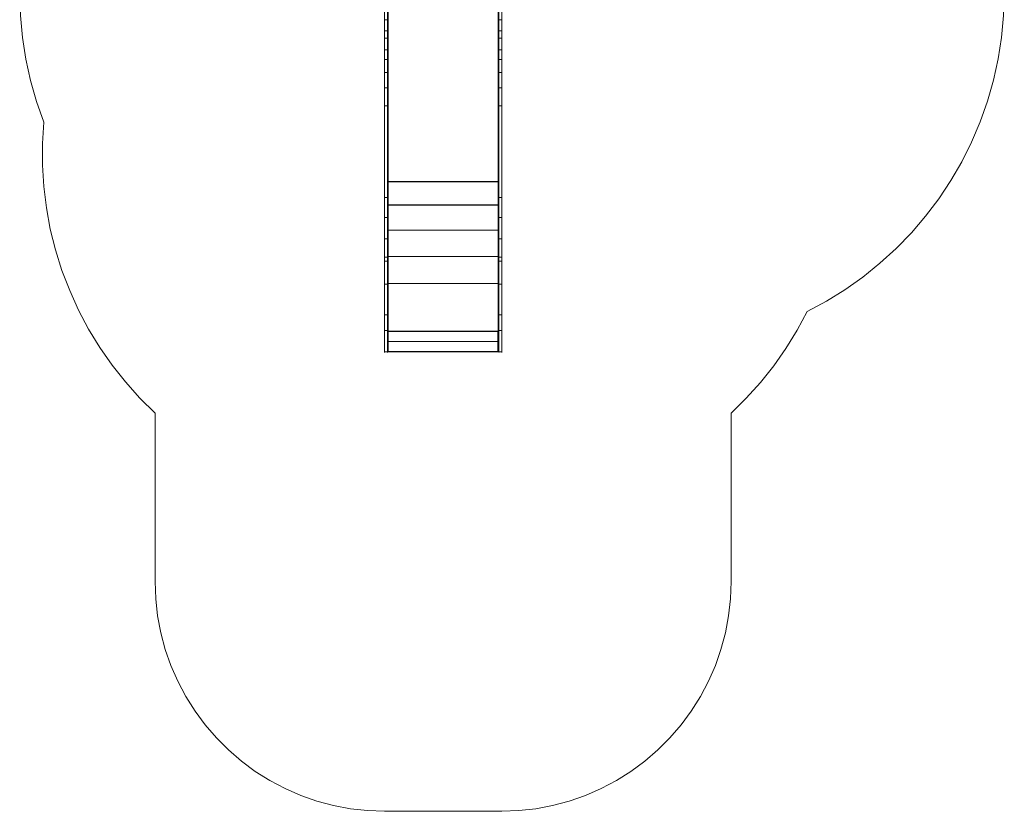
# Model space of a CAD drawing. Units: millimetres. Extents: x -1545 to 2745, y -3577 to 4968.
# Drawn here: x -1545 to 2745, y -3577 to -128 of the extents above; entities that cross this region are included whole.
import ezdxf

# ---------------------------------------------------------------- set-up
doc = ezdxf.new("R2010")
doc.units = ezdxf.units.MM

# ---------------------------------------------------------------- blocks, each defined once
blk = doc.blocks.new('WMF0')
at = {"color": 51, "lineweight": 0}
for points in [[(4714.9, -5055.6), (4688.1, -4979.9), (4666.5, -4903.3), (4649.3, -4824.9), (4637, -4745.7), (4629.5, -4666.1), (4626.9, -4586)], [(8223, -4586), (8220.4, -4666.1), (8212.9, -4745.7), (8200.6, -4824.5), (8183.4, -4902.4), (8161.9, -4979.4), (8135, -5054.7), (8103.8, -5128.2), (8068.1, -5199.9), (8028.1, -5269), (7984.1, -5335.5), (7935.6, -5399.3), (7883.7, -5460), (7828.3, -5517.2), (7768.8, -5570.9), (7706.8, -5621.1), (7641.2, -5667.3), (7573.4, -5709.1), (7503, -5747)], [(5121.6, -6118), (5065.7, -6063), (5013.3, -6004.4), (4964.5, -5942.8), (4919.6, -5878.6), (4878.6, -5811.2), (4841.7, -5742.1), (4809.5, -5670.4), (4781.4, -5597.3), (4757.6, -5522.1), (4738.7, -5445.9), (4724.6, -5368.9), (4714.9, -5291), (4710.1, -5212.7), (4710.1, -5133.9), (4714.9, -5055.6)], [(7503, -5747), (7466.5, -5815.2), (7425.6, -5881.6), (7381.1, -5945), (7332.7, -6005.8), (7280.8, -6063.4), (7225.3, -6118)], [(5121.6, -6733.7), (5121.6, -6118)], [(7225.3, -6118), (7225.3, -6733.7)], [(5959.5, -7572.6), (5897.1, -7569.9), (5834.6, -7562.9), (5773.4, -7551.4), (5712.6, -7535.1), (5653.7, -7514.5), (5596, -7489.4), (5540.6, -7459.9), (5487.3, -7426.9), (5437.1, -7389.5), (5389.6, -7348.5), (5345.2, -7304.1), (5304.2, -7256.6), (5267.3, -7206.4), (5233.8, -7153.1), (5204.3, -7097.7), (5179.2, -7040), (5158.5, -6981), (5142.7, -6920.3), (5130.8, -6858.7), (5123.8, -6796.6), (5121.6, -6733.7)], [(7225.3, -6733.7), (7223.1, -6796.6), (7216.1, -6858.7), (7204.2, -6920.3), (7188.3, -6981), (7167.7, -7040), (7142.6, -7097.7), (7113.1, -7153.1), (7079.6, -7206.4), (7042.7, -7256.6), (7001.7, -7304.1), (6957.3, -7348.5), (6909.7, -7389.5), (6859.1, -7426.9), (6806.3, -7459.9), (6750.9, -7489.4), (6693.2, -7514.5), (6634.2, -7535.1), (6573.5, -7551.4), (6511.9, -7562.9), (6449.8, -7569.9), (6387.3, -7572.6)], [(6387.3, -7572.6), (5959.5, -7572.6)]]:
    blk.add_lwpolyline(points, dxfattribs=at)
at = {"color": 253, "lineweight": 0}
for points in [[(5969.7, -4579.8), (5969.7, -4600.9), (5969.7, -4602.2), (5969.7, -5272.1)], [(6377.2, -4602.2), (6377.2, -5272.1), (5969.7, -5272.1)], [(6377.2, -4579.8), (6377.2, -4600.9), (6377.2, -4603.1), (6377.2, -5273)], [(5969.7, -4603.1), (5969.7, -5273)], [(5969.7, -5272.1), (5969.7, -4610.2)], [(5969.7, -4610.2), (5969.7, -5278.7)], [(5972.3, -5853.9), (5972.3, -5554.2), (5972.3, -5458.3), (5972.3, -5365.8), (5972.3, -5278.7), (5972.3, -4610.2)], [(5972.3, -4610.2), (5972.3, -5272.1)], [(6374.6, -4610.2), (6374.6, -5272.1)], [(6374.6, -5278.7), (6374.6, -4610.2)], [(6377.2, -5272.1), (6377.2, -4610.2)], [(6377.2, -4610.2), (6377.2, -5278.7)], [(5969.7, -5645.3), (5969.7, -5588.5), (5969.7, -5532.2), (5969.7, -5476.7), (5969.7, -5422.6), (5969.7, -5370.2), (5969.7, -5320.1), (5969.7, -5272.1)], [(5972.3, -5272.1), (5969.7, -5272.1)], [(5972.3, -5272.1), (5969.7, -5272.1)], [(5969.7, -5272.1), (5969.7, -5320.1), (5969.7, -5370.2), (5969.7, -5422.6), (5969.7, -5476.7), (5969.7, -5532.2), (5969.7, -5588.5), (5969.7, -5645.3)], [(5969.7, -5273), (5969.7, -5320.9), (5969.7, -5371.1), (5969.7, -5423.1), (5969.7, -5477.2), (5969.7, -5532.2), (5969.7, -5588.5), (5969.7, -5645.3)], [(5969.7, -5273), (6377.2, -5273)], [(5969.7, -5278.7), (5969.7, -5365.8)], [(5972.3, -5278.7), (5969.7, -5278.7)], [(5972.3, -5645.3), (5972.3, -5588.5), (5972.3, -5532.2), (5972.3, -5476.7), (5972.3, -5422.6), (5972.3, -5370.2), (5972.3, -5320.1), (5972.3, -5272.1)], [(6374.6, -5272.1), (6377.2, -5272.1)], [(6374.6, -5645.3), (6374.6, -5588.5), (6374.6, -5532.2), (6374.6, -5476.7), (6374.6, -5422.6), (6374.6, -5370.2), (6374.6, -5320.1), (6374.6, -5272.1)], [(6374.6, -5272.1), (6377.2, -5272.1)], [(6374.6, -5278.7), (6377.2, -5278.7)], [(6374.6, -5365.8), (6374.6, -5278.7)], [(6377.2, -5645.3), (6377.2, -5588.5), (6377.2, -5532.2), (6377.2, -5476.7), (6377.2, -5422.6), (6377.2, -5370.2), (6377.2, -5320.1), (6377.2, -5272.1)], [(6377.2, -5272.1), (6377.2, -5320.1), (6377.2, -5370.2), (6377.2, -5422.6), (6377.2, -5476.7), (6377.2, -5532.2), (6377.2, -5588.5), (6377.2, -5645.3)], [(6377.2, -5273), (6377.2, -5320.9), (6377.2, -5371.1), (6377.2, -5423.1), (6377.2, -5477.2), (6377.2, -5532.2), (6377.2, -5588.5), (6377.2, -5645.3)], [(6377.2, -5278.7), (6377.2, -5365.8)], [(5972.3, -5357.5), (5969.7, -5357.5)], [(6377.2, -5357.5), (5969.7, -5357.5)], [(6374.6, -5357.5), (6377.2, -5357.5)], [(6377.2, -5358.4), (5969.7, -5358.4)], [(5969.7, -5365.8), (5969.7, -5458.3)], [(5972.3, -5365.8), (5969.7, -5365.8)], [(6374.6, -5365.8), (6377.2, -5365.8)], [(6374.6, -5458.3), (6374.6, -5365.8)], [(6377.2, -5365.8), (6377.2, -5458.3)], [(5972.3, -5449.5), (5969.7, -5449.5)], [(6377.2, -5449.5), (5969.7, -5449.5)], [(6377.2, -5449.9), (5969.7, -5449.9)], [(5969.7, -5458.3), (5969.7, -5554.2)], [(5972.3, -5458.3), (5969.7, -5458.3)], [(6374.6, -5449.5), (6377.2, -5449.5)], [(6374.6, -5458.3), (6377.2, -5458.3)], [(6374.6, -5554.2), (6374.6, -5458.3)], [(6377.2, -5458.3), (6377.2, -5554.2)], [(5972.3, -5546.3), (5969.7, -5546.3)], [(6377.2, -5546.3), (5969.7, -5546.3)], [(6377.2, -5546.3), (5969.7, -5546.3)], [(5969.7, -5554.2), (5969.7, -5853.9)], [(5972.3, -5554.2), (5969.7, -5554.2)], [(6374.6, -5546.3), (6377.2, -5546.3)], [(6374.6, -5554.2), (6377.2, -5554.2)], [(6374.6, -5853.9), (6374.6, -5554.2)], [(6377.2, -5554.2), (6377.2, -5853.9)], [(5969.7, -5863.2), (5969.7, -5645.3)], [(5972.3, -5645.3), (5969.7, -5645.3)], [(5969.7, -5645.3), (5969.7, -5856.6)], [(5969.7, -5645.3), (5969.7, -5856.6)], [(6377.2, -5645.3), (6377.2, -5856.6), (5969.7, -5856.6)], [(6377.2, -5645.3), (5969.7, -5645.3)], [(5969.7, -5645.3), (6377.2, -5645.3)], [(6377.2, -5645.3), (5969.7, -5645.3)], [(6377.2, -5645.3), (5969.7, -5645.3)], [(5972.3, -5645.3), (5972.3, -5863.2)], [(6377.2, -5863.2), (6377.2, -5645.3), (6374.6, -5645.3)], [(6374.6, -5645.3), (6374.6, -5863.2)], [(6377.2, -5645.3), (6377.2, -5856.6)], [(5969.7, -5819.2), (5969.7, -5820.9), (5969.7, -5826.2), (5969.7, -5834.6), (5969.7, -5845.1), (5969.7, -5856.6), (5969.7, -5868), (5969.7, -5878.6), (5969.7, -5886.9), (5969.7, -5892.2), (5969.7, -5894)], [(5969.7, -5892.2), (5969.7, -5886.9), (5969.7, -5878.6), (5969.7, -5868), (5969.7, -5856.6), (5969.7, -5845.1), (5969.7, -5834.6), (5969.7, -5826.2), (5969.7, -5820.9), (5969.7, -5819.2)], [(6372.8, -5819.2), (5969.7, -5819.2)], [(5969.7, -5892.7), (5969.7, -5890), (5969.7, -5882.1), (5969.7, -5870.2), (5969.7, -5856.6), (5969.7, -5842.9), (5969.7, -5831), (5969.7, -5823.1), (5969.7, -5820.5)], [(6372.8, -5820.5), (5969.7, -5820.5)], [(5969.7, -5823.1), (5969.7, -5831), (5969.7, -5842.9), (5969.7, -5856.6), (5969.7, -5870.2), (5969.7, -5882.1), (5969.7, -5890), (5969.7, -5892.7)], [(6372.8, -5819.2), (6372.8, -5820.9), (6372.8, -5826.2), (6372.8, -5834.6), (6372.8, -5845.1), (6372.8, -5856.6), (6372.8, -5868), (6372.8, -5878.6), (6372.8, -5886.9), (6372.8, -5892.2), (6372.8, -5894)], [(6372.8, -5892.2), (6372.8, -5886.9), (6372.8, -5878.6), (6372.8, -5868), (6372.8, -5856.6), (6372.8, -5845.1), (6372.8, -5834.6), (6372.8, -5826.2), (6372.8, -5820.9), (6372.8, -5819.2)], [(6372.8, -5892.7), (6372.8, -5890), (6372.8, -5882.1), (6372.8, -5870.2), (6372.8, -5856.6), (6372.8, -5842.9), (6372.8, -5831), (6372.8, -5823.1), (6372.8, -5820.5)], [(6372.8, -5823.1), (6372.8, -5831), (6372.8, -5842.9), (6372.8, -5856.6), (6372.8, -5870.2), (6372.8, -5882.1), (6372.8, -5890), (6372.8, -5892.7)], [(5969.7, -5853.9), (5969.7, -5864.9), (5969.7, -5875), (5969.7, -5883.4), (5969.7, -5889.6), (5969.7, -5892.2), (5969.7, -5888.7), (5969.7, -5882.1), (5969.7, -5873.3), (5969.7, -5863.2)], [(5972.3, -5853.9), (5969.7, -5853.9)], [(5972.3, -5856.6), (5969.7, -5856.6)], [(6372.8, -5856.6), (5969.7, -5856.6)], [(6372.8, -5856.6), (5969.7, -5856.6)], [(6372.8, -5856.6), (5969.7, -5856.6)], [(6372.8, -5856.6), (5969.7, -5856.6)], [(5969.7, -5856.6), (6377.2, -5856.6)], [(5972.3, -5863.2), (5972.3, -5873.3), (5972.3, -5882.1), (5972.3, -5888.7), (5972.3, -5892.2), (5972.3, -5889.6), (5972.3, -5883.4), (5972.3, -5875), (5972.3, -5864.9), (5972.3, -5853.9)], [(6374.6, -5853.9), (6377.2, -5853.9)], [(6374.6, -5863.2), (6374.6, -5873.3), (6374.6, -5882.1), (6374.6, -5888.7), (6374.6, -5892.2), (6374.6, -5889.6), (6374.6, -5883.4), (6374.6, -5875), (6374.6, -5864.9), (6374.6, -5853.9)], [(6374.6, -5856.6), (6377.2, -5856.6)], [(6377.2, -5853.9), (6377.2, -5864.9), (6377.2, -5875), (6377.2, -5883.4), (6377.2, -5889.6), (6377.2, -5892.2), (6377.2, -5888.7), (6377.2, -5882.1), (6377.2, -5873.3), (6377.2, -5863.2)], [(5972.3, -5863.2), (5969.7, -5863.2)], [(5972.3, -5892.7), (5969.7, -5892.7)], [(6372.8, -5892.7), (5969.7, -5892.7)], [(6372.8, -5894), (5969.7, -5894)], [(6374.6, -5863.2), (6377.2, -5863.2)], [(6374.6, -5892.7), (6377.2, -5892.7)]]:
    blk.add_lwpolyline(points, dxfattribs=at)
at = {"color": 27, "lineweight": 0}
for points in [[(5959.5, -4749.2), (5959.5, -4739.6), (5959.5, -4726.8), (5959.5, -4711), (5959.5, -4692.9), (5959.5, -4672.7), (5959.5, -4650.7), (5959.5, -4628.2), (5959.5, -4605.3)], [(5959.5, -4619.4), (5959.5, -5548.5)], [(5969.7, -4749.2), (5969.7, -4739.6), (5969.7, -4726.8), (5969.7, -4711), (5969.7, -4692.9), (5969.7, -4672.7), (5969.7, -4650.7), (5969.7, -4628.2), (5969.7, -4605.3)], [(5969.7, -4619.4), (5969.7, -5548.5)], [(6377.2, -4749.2), (6377.2, -4739.6), (6377.2, -4726.8), (6377.2, -4711), (6377.2, -4692.9), (6377.2, -4672.7), (6377.2, -4650.7), (6377.2, -4628.2), (6377.2, -4605.3)], [(6387.3, -4619.4), (6387.3, -5548.5), (6377.2, -5548.5)], [(6377.2, -4619.4), (6377.2, -5548.5)], [(6387.3, -4749.2), (6387.3, -4739.6), (6387.3, -4726.8), (6387.3, -4711), (6387.3, -4692.9), (6387.3, -4672.7), (6387.3, -4650.7), (6387.3, -4628.2), (6387.3, -4605.3)], [(5969.7, -4681.5), (5959.5, -4681.5)], [(6377.2, -4681.5), (6387.3, -4681.5)], [(5969.7, -4722.4), (5959.5, -4722.4)], [(6377.2, -4722.4), (6387.3, -4722.4)], [(5959.5, -4791.1), (5959.5, -4749.2)], [(5969.7, -4749.2), (5959.5, -4749.2)], [(5969.7, -4749.2), (5959.5, -4749.2)], [(5969.7, -4791.1), (5969.7, -4749.2)], [(6377.2, -4749.2), (6387.3, -4749.2)], [(6377.2, -4791.1), (6377.2, -4749.2)], [(6377.2, -4749.2), (6387.3, -4749.2)], [(6387.3, -4791.1), (6387.3, -4749.2)], [(5959.5, -4995.7), (5959.5, -4951.3), (5959.5, -4910.8), (5959.5, -4873.8), (5959.5, -4841.7), (5959.5, -4813.9), (5959.5, -4791.1)], [(5969.7, -4791.1), (5959.5, -4791.1)], [(5969.7, -4791.1), (5959.5, -4791.1)], [(5969.7, -4995.7), (5969.7, -4951.3), (5969.7, -4910.8), (5969.7, -4873.8), (5969.7, -4841.7), (5969.7, -4813.9), (5969.7, -4791.1)], [(6377.2, -4791.1), (6387.3, -4791.1)], [(6377.2, -4995.7), (6377.2, -4951.3), (6377.2, -4910.8), (6377.2, -4873.8), (6377.2, -4841.7), (6377.2, -4813.9), (6377.2, -4791.1)], [(6377.2, -4791.1), (6387.3, -4791.1)], [(6387.3, -4995.7), (6387.3, -4951.3), (6387.3, -4910.8), (6387.3, -4873.8), (6387.3, -4841.7), (6387.3, -4813.9), (6387.3, -4791.1)], [(5969.7, -4827.1), (5959.5, -4827.1)], [(6377.2, -4827.1), (6387.3, -4827.1)], [(5969.7, -4873.8), (5959.5, -4873.8)], [(6377.2, -4873.8), (6387.3, -4873.8)], [(5969.7, -4930.6), (5959.5, -4930.6)], [(6377.2, -4930.6), (6387.3, -4930.6)], [(5959.5, -5330.6), (5959.5, -4995.7)], [(5969.7, -4995.7), (5959.5, -4995.7)], [(5969.7, -5330.6), (5969.7, -4995.7)], [(6377.2, -4995.7), (6387.3, -4995.7)], [(6377.2, -5330.6), (6377.2, -4995.7)], [(6387.3, -5330.6), (6387.3, -4995.7)], [(5959.5, -5647.1), (5959.5, -5590.7), (5959.5, -5535.3), (5959.5, -5481.1), (5959.5, -5428.8), (5959.5, -5378.2), (5959.5, -5330.6)], [(5969.7, -5330.6), (5959.5, -5330.6)], [(5969.7, -5330.6), (5959.5, -5330.6)], [(5969.7, -5647.1), (5969.7, -5590.7), (5969.7, -5535.3), (5969.7, -5481.1), (5969.7, -5428.8), (5969.7, -5378.2), (5969.7, -5330.6)], [(6377.2, -5330.6), (6387.3, -5330.6)], [(6377.2, -5647.1), (6377.2, -5590.7), (6377.2, -5535.3), (6377.2, -5481.1), (6377.2, -5428.8), (6377.2, -5378.2), (6377.2, -5330.6)], [(6377.2, -5330.6), (6387.3, -5330.6)], [(6387.3, -5647.1), (6387.3, -5590.7), (6387.3, -5535.3), (6387.3, -5481.1), (6387.3, -5428.8), (6387.3, -5378.2), (6387.3, -5330.6)], [(5969.7, -5403.2), (5959.5, -5403.2)], [(6377.2, -5403.2), (6387.3, -5403.2)], [(5969.7, -5481.1), (5959.5, -5481.1)], [(6377.2, -5481.1), (6387.3, -5481.1)], [(5969.7, -5548.5), (5959.5, -5548.5), (5959.5, -5816.1)], [(5969.7, -5563), (5959.5, -5563)], [(5969.7, -5548.5), (5969.7, -5816.1)], [(6377.2, -5816.1), (6377.2, -5548.5)], [(6377.2, -5563), (6387.3, -5563)], [(6387.3, -5548.5), (6387.3, -5816.1)], [(5959.5, -5759.3), (5959.5, -5647.1)], [(5969.7, -5647.1), (5959.5, -5647.1)], [(5969.7, -5759.3), (5969.7, -5647.1)], [(6377.2, -5647.1), (6387.3, -5647.1)], [(6377.2, -5759.3), (6377.2, -5647.1)], [(6387.3, -5759.3), (6387.3, -5647.1)], [(5959.5, -5816.1), (5959.5, -5836.3), (5959.5, -5854.8), (5959.5, -5870.2), (5959.5, -5882.5), (5959.5, -5891.3), (5959.5, -5896.2), (5959.5, -5897.1), (5959.5, -5894.4), (5959.5, -5887.4), (5959.5, -5876.8), (5959.5, -5863.2), (5959.5, -5846), (5959.5, -5826.6), (5959.5, -5805.5), (5959.5, -5782.6), (5959.5, -5759.3)], [(5969.7, -5759.3), (5959.5, -5759.3)], [(5969.7, -5816.1), (5969.7, -5836.3), (5969.7, -5854.8), (5969.7, -5870.2), (5969.7, -5882.5), (5969.7, -5891.3), (5969.7, -5896.2), (5969.7, -5897.1), (5969.7, -5894.4), (5969.7, -5887.4), (5969.7, -5876.8), (5969.7, -5863.2), (5969.7, -5846), (5969.7, -5826.6), (5969.7, -5805.5), (5969.7, -5782.6), (5969.7, -5759.3)], [(6377.2, -5759.3), (6387.3, -5759.3)], [(6377.2, -5816.1), (6377.2, -5836.3), (6377.2, -5854.8), (6377.2, -5870.2), (6377.2, -5882.5), (6377.2, -5891.3), (6377.2, -5896.2), (6377.2, -5897.1), (6377.2, -5894.4), (6377.2, -5887.4), (6377.2, -5876.8), (6377.2, -5863.2), (6377.2, -5846), (6377.2, -5826.6), (6377.2, -5805.5), (6377.2, -5782.6), (6377.2, -5759.3)], [(6387.3, -5816.1), (6387.3, -5836.3), (6387.3, -5854.8), (6387.3, -5870.2), (6387.3, -5882.5), (6387.3, -5891.3), (6387.3, -5896.2), (6387.3, -5897.1), (6387.3, -5894.4), (6387.3, -5887.4), (6387.3, -5876.8), (6387.3, -5863.2), (6387.3, -5846), (6387.3, -5826.6), (6387.3, -5805.5), (6387.3, -5782.6), (6387.3, -5759.3)], [(5969.7, -5816.1), (5959.5, -5816.1)], [(6377.2, -5816.1), (6387.3, -5816.1)], [(5969.7, -5894.4), (5959.5, -5894.4)], [(6377.2, -5894.4), (6387.3, -5894.4)]]:
    blk.add_lwpolyline(points, dxfattribs=at)

msp = doc.modelspace()

# ---------------------------------------------------------------- block references
at = {"color": 0, "xscale": 1.192942399999993, "yscale": 1.192942399999993, "zscale": 1.1929424}
msp.add_blockref('WMF0', (-7064.8, 5456.6), dxfattribs=at)

doc.saveas('drawing.dxf')
